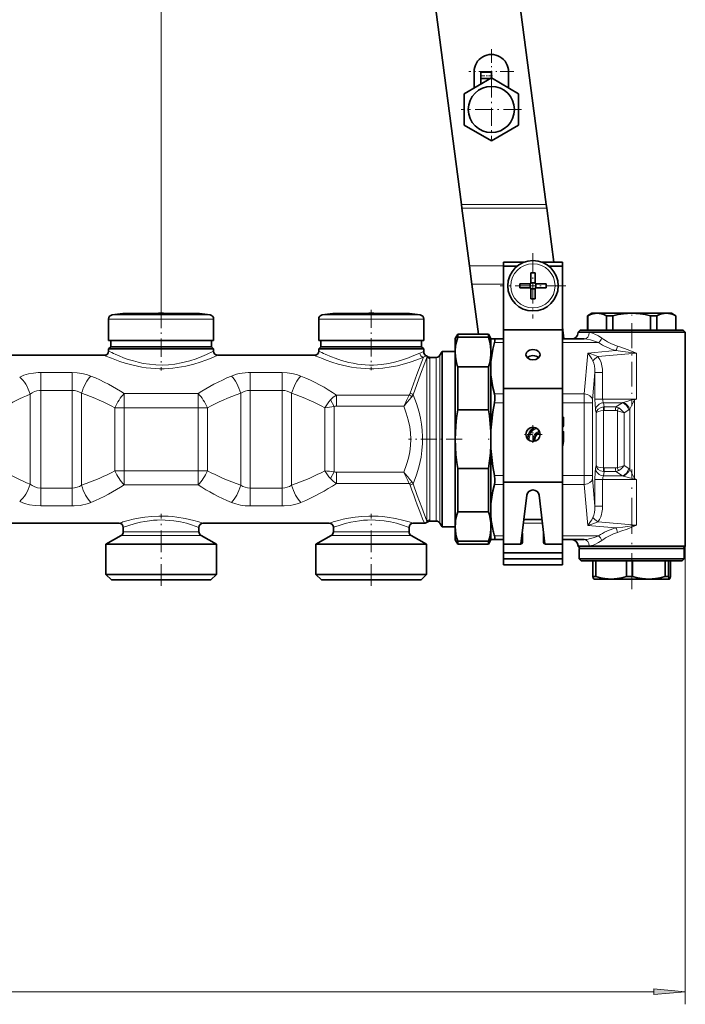
# Model space of a CAD drawing. Extents: x 0 to 420, y 0 to 297.
# Drawn here: x 220 to 273, y 66 to 144 of the extents above; entities that cross this region are included whole.
import ezdxf

# ---------------------------------------------------------------- set-up
doc = ezdxf.new("R2010")
doc.units = 0
doc.linetypes.add('DASHDOT', pattern=[18.5, 12, -3, 0.5, -3])

msp = doc.modelspace()

# ---------------------------------------------------------------- linework, layer by layer
at = {"color": 7, "lineweight": 35}
for p, q in [((255.046, 129.817), (250.257, 166.198)), ((256.94, 166.51), (261.77, 129.817)), ((256.048, 140.362), (256.048, 139.075)), ((256.582, 139.809), (256.582, 140.311)), ((257.415, 140.311), (256.582, 140.311)), ((257.415, 139.864), (257.415, 140.311)), ((258.782, 140.362), (258.782, 139.075)), ((257.415, 139.864), (255.248, 138.613)), ((257.32, 139.809), (256.582, 139.809)), ((256.582, 139.383), (256.582, 139.809)), ((259.582, 138.613), (257.415, 139.864)), ((255.248, 138.613), (255.248, 136.111)), ((259.582, 136.111), (259.582, 138.613)), ((255.248, 136.111), (257.415, 134.86)), ((257.415, 134.86), (259.582, 136.111)), ((255.084, 129.527), (255.046, 129.817)), ((261.77, 129.817), (261.809, 129.527)), ((255.687, 124.948), (255.084, 129.527)), ((262.375, 125.227), (261.809, 129.527)), ((258.385, 124.927), (258.385, 125.227)), ((260, 125.227), (258.385, 125.227)), ((263.052, 125.227), (261.436, 125.227)), ((263.052, 120.308), (263.052, 125.227)), ((255.878, 123.502), (255.687, 124.948)), ((259.475, 124.927), (258.385, 124.927)), ((258.385, 119.869), (258.385, 124.927)), ((260.552, 124.397), (260.552, 123.665)), ((260.885, 124.397), (260.885, 123.527)), ((263.052, 124.927), (261.962, 124.927)), ((263.052, 119.869), (263.052, 124.927)), ((259.681, 123.527), (260.552, 123.527)), ((260.482, 123.193), (260.482, 123.527)), ((260.552, 123.527), (260.552, 123.665)), ((260.552, 123.597), (260.885, 123.597)), ((261.756, 123.527), (260.885, 123.527)), ((260.955, 123.193), (260.955, 123.527)), ((255.878, 123.502), (256.403, 119.51)), ((259.681, 123.193), (260.552, 123.193)), ((260.552, 122.323), (260.552, 123.193)), ((260.552, 123.123), (260.885, 123.123)), ((260.885, 123.193), (260.885, 123.055)), ((261.756, 123.193), (260.885, 123.193)), ((260.885, 122.323), (260.885, 123.055)), ((265.385, 121.177), (265.052, 120.984)), ((265.385, 121.177), (265.809, 121.177)), ((265.809, 121.177), (267.034, 121.177)), ((267.034, 121.177), (268.552, 121.177)), ((268.552, 121.177), (271.294, 121.177)), ((271.294, 121.177), (271.718, 121.177)), ((271.718, 121.177), (272.052, 120.984)), ((227.052, 120.722), (227.052, 119.01)), ((229.759, 121.165), (228.175, 121.165)), ((228.547, 121.165), (230.428, 121.165)), ((233.889, 121.165), (229.759, 121.165)), ((232.009, 121.165), (232.678, 121.165)), ((234.262, 121.165), (232.678, 121.165)), ((235.385, 120.722), (235.385, 119.01)), ((243.718, 120.722), (243.718, 119.01)), ((246.426, 121.165), (244.842, 121.165)), ((245.214, 121.165), (247.095, 121.165)), ((250.556, 121.165), (246.426, 121.165)), ((248.675, 121.165), (249.344, 121.165)), ((250.929, 121.165), (249.344, 121.165)), ((252.052, 120.722), (252.052, 119.01)), ((265.052, 120.984), (265.064, 120.984)), ((265.052, 120.984), (265.052, 119.843)), ((265.064, 120.984), (265.064, 119.843)), ((266.555, 120.984), (266.555, 119.843)), ((266.555, 120.984), (266.874, 120.984)), ((266.874, 120.984), (267.061, 120.984)), ((267.061, 120.984), (267.061, 119.843)), ((270.043, 120.984), (270.043, 119.843)), ((270.043, 120.984), (270.549, 120.984)), ((270.549, 120.984), (270.549, 119.843)), ((272.04, 120.984), (272.04, 119.843)), ((272.04, 120.984), (272.052, 120.984)), ((272.052, 120.984), (272.052, 119.843)), ((258.385, 115.203), (258.385, 119.869)), ((263.052, 119.869), (258.385, 119.869)), ((263.052, 120.308), (263.052, 119.6)), ((263.176, 119.143), (263.052, 120.084)), ((263.052, 115.203), (263.052, 119.869)), ((264.468, 119.843), (264.302, 119.677)), ((264.302, 119.677), (264.822, 119.677)), ((264.302, 119.643), (264.302, 119.677)), ((264.968, 119.843), (264.468, 119.843)), ((264.822, 119.677), (272.802, 119.677)), ((272.635, 119.843), (264.968, 119.843)), ((272.635, 119.843), (272.802, 119.677)), ((272.802, 114.369), (272.802, 119.677)), ((227.052, 119.01), (234.875, 119.01)), ((227.218, 119.01), (227.218, 118.51)), ((234.875, 119.01), (235.385, 119.01)), ((235.218, 119.01), (235.218, 118.51)), ((243.718, 119.01), (251.542, 119.01)), ((243.885, 119.01), (243.885, 118.51)), ((251.542, 119.01), (252.052, 119.01)), ((251.885, 119.01), (251.885, 118.51)), ((254.552, 119.177), (254.744, 119.51)), ((254.552, 118.197), (254.552, 119.177)), ((254.744, 119.272), (254.744, 119.51)), ((257.193, 119.51), (254.744, 119.51)), ((254.744, 119.272), (257.193, 119.272)), ((257.193, 119.272), (257.193, 119.51)), ((257.385, 119.177), (257.193, 119.51)), ((257.385, 119.143), (257.385, 119.177)), ((257.385, 118.197), (257.385, 119.143)), ((257.385, 119.143), (257.658, 119.143)), ((258.385, 119.143), (257.658, 119.143)), ((263.052, 119.143), (263.052, 119.6)), ((264.779, 119.143), (263.052, 119.143)), ((227.218, 118.51), (227.052, 118.343)), ((227.562, 118.343), (227.052, 118.343)), ((227.052, 118.177), (227.052, 118.343)), ((227.218, 118.51), (227.708, 118.51)), ((235.385, 118.343), (227.562, 118.343)), ((227.708, 118.51), (234.729, 118.51)), ((234.729, 118.51), (235.218, 118.51)), ((235.218, 118.51), (235.385, 118.343)), ((235.385, 118.177), (235.385, 118.343)), ((243.885, 118.51), (243.718, 118.343)), ((244.229, 118.343), (243.718, 118.343)), ((243.718, 118.177), (243.718, 118.343)), ((243.885, 118.51), (244.375, 118.51)), ((252.052, 118.343), (244.229, 118.343)), ((244.375, 118.51), (251.395, 118.51)), ((251.395, 118.51), (251.885, 118.51)), ((251.885, 118.51), (252.052, 118.343)), ((252.052, 118.112), (252.052, 118.343)), ((253.334, 117.843), (253.507, 118.143)), ((253.507, 118.143), (253.507, 105.063)), ((254.552, 118.143), (253.507, 118.143)), ((254.553, 118.199), (254.552, 118.105)), ((254.552, 118.105), (254.552, 118.197)), ((254.552, 111.177), (254.552, 118.105)), ((257.385, 118.105), (257.384, 118.199)), ((257.385, 118.105), (257.385, 118.197)), ((257.385, 117.326), (257.385, 118.105)), ((219.052, 117.843), (226.718, 117.843)), ((235.718, 117.843), (243.385, 117.843)), ((252.54, 117.677), (253.045, 117.677)), ((257.385, 116.294), (257.385, 117.326)), ((254.744, 116.938), (257.193, 116.938)), ((254.744, 113.51), (254.744, 116.938)), ((257.193, 113.51), (257.193, 116.938)), ((257.385, 111.906), (257.385, 116.294)), ((258.385, 107.776), (258.385, 115.203)), ((263.052, 115.203), (258.385, 115.203)), ((263.052, 107.776), (263.052, 115.203)), ((272.802, 114.369), (272.802, 107.984)), ((254.744, 113.51), (257.193, 113.51)), ((257.385, 111.177), (257.385, 111.906)), ((254.552, 104.248), (254.552, 111.177)), ((257.385, 110.447), (257.385, 111.177)), ((257.385, 106.059), (257.385, 110.447)), ((254.744, 108.843), (257.193, 108.843)), ((254.744, 105.415), (254.744, 108.843)), ((257.193, 105.415), (257.193, 108.843)), ((272.802, 102.677), (272.802, 107.984)), ((258.385, 102.856), (258.385, 107.776)), ((263.052, 107.776), (258.385, 107.776)), ((263.052, 101.198), (263.052, 107.776)), ((259.767, 102.861), (260.221, 106.731)), ((261.215, 106.731), (261.67, 102.861)), ((257.385, 105.027), (257.385, 106.059)), ((253.507, 105.063), (253.507, 104.21)), ((254.744, 105.415), (257.193, 105.415)), ((257.385, 104.248), (257.385, 105.027)), ((261.442, 104.799), (259.994, 104.799)), ((263.052, 104.799), (263.052, 104.506)), ((217.885, 104.51), (227.885, 104.51)), ((228.218, 103.834), (228.218, 104.177)), ((234.218, 103.834), (234.218, 104.177)), ((234.552, 104.51), (244.552, 104.51)), ((244.885, 103.834), (244.885, 104.177)), ((250.885, 103.834), (250.885, 104.177)), ((251.218, 104.51), (252.099, 104.51)), ((252.54, 104.677), (253.045, 104.677)), ((253.334, 104.51), (253.507, 104.21)), ((254.552, 104.21), (253.507, 104.21)), ((254.552, 103.177), (254.552, 104.248)), ((257.385, 104.156), (257.385, 104.248)), ((257.385, 103.21), (257.385, 104.156)), ((263.052, 103.799), (263.052, 104.506)), ((228.052, 103.546), (226.835, 102.843)), ((234.385, 103.546), (235.602, 102.843)), ((244.718, 103.546), (243.502, 102.843)), ((251.052, 103.546), (252.268, 102.843)), ((257.385, 103.177), (257.385, 103.21)), ((257.385, 103.21), (257.658, 103.21)), ((258.385, 103.21), (257.658, 103.21)), ((259.885, 102.974), (259.885, 103.681)), ((261.552, 102.974), (261.552, 103.681)), ((263.052, 103.799), (263.052, 103.328)), ((263.052, 102.856), (263.052, 103.328)), ((264.779, 103.21), (263.052, 103.21)), ((226.835, 102.843), (227.372, 102.843)), ((226.835, 100.443), (226.835, 102.843)), ((227.372, 102.843), (235.602, 102.843)), ((235.602, 100.443), (235.602, 102.843)), ((244.038, 102.843), (243.502, 102.843)), ((243.502, 100.443), (243.502, 102.843)), ((252.268, 102.843), (244.038, 102.843)), ((252.268, 100.443), (252.268, 102.843)), ((254.552, 103.177), (254.744, 102.843)), ((254.744, 103.082), (257.193, 103.082)), ((254.744, 102.843), (254.744, 103.082)), ((257.193, 102.843), (254.744, 102.843)), ((257.385, 103.177), (257.193, 102.843)), ((257.193, 102.843), (257.193, 103.082)), ((259.718, 102.856), (258.385, 102.856)), ((258.385, 102.149), (258.385, 102.856)), ((261.718, 102.856), (263.052, 102.856)), ((263.052, 102.149), (263.052, 102.856)), ((264.302, 102.677), (264.302, 102.71)), ((264.822, 102.677), (264.302, 102.677)), ((264.468, 102.51), (264.302, 102.677)), ((264.795, 102.51), (264.385, 102.51)), ((264.385, 101.677), (264.385, 102.51)), ((272.718, 102.51), (264.795, 102.51)), ((272.802, 102.677), (264.822, 102.677)), ((272.635, 102.51), (272.802, 102.677)), ((272.718, 101.677), (272.718, 102.51)), ((263.052, 102.149), (258.385, 102.149)), ((258.385, 101.678), (258.385, 102.149)), ((263.052, 101.678), (258.385, 101.678)), ((258.385, 101.198), (258.385, 101.678)), ((263.052, 101.678), (263.052, 102.149)), ((264.795, 101.677), (264.385, 101.677)), ((264.552, 101.51), (264.385, 101.677)), ((270.353, 101.677), (264.795, 101.677)), ((272.718, 101.677), (270.353, 101.677)), ((272.552, 101.51), (272.718, 101.677)), ((263.052, 101.198), (258.385, 101.198)), ((270.281, 101.51), (264.552, 101.51)), ((265.479, 100.269), (265.479, 101.51)), ((265.698, 100.269), (265.698, 101.51)), ((268.135, 100.269), (268.135, 101.51)), ((268.617, 100.269), (268.617, 101.51)), ((272.552, 101.51), (270.281, 101.51)), ((271.207, 100.269), (271.207, 101.51)), ((271.471, 100.269), (271.471, 101.51)), ((271.624, 100.269), (271.624, 101.51)), ((227.372, 100.443), (226.835, 100.443)), ((227.268, 100.01), (226.835, 100.443)), ((235.602, 100.443), (227.372, 100.443)), ((235.168, 100.01), (235.602, 100.443)), ((244.038, 100.443), (243.502, 100.443)), ((243.935, 100.01), (243.502, 100.443)), ((252.268, 100.443), (244.038, 100.443)), ((251.835, 100.01), (252.268, 100.443)), ((265.698, 100.269), (265.479, 100.269)), ((265.552, 100.077), (265.548, 100.079)), ((265.552, 100.077), (266.917, 100.077)), ((266.917, 100.077), (269.912, 100.077)), ((268.376, 100.269), (268.135, 100.269)), ((268.617, 100.269), (268.376, 100.269)), ((269.912, 100.077), (271.105, 100.077)), ((271.105, 100.077), (271.548, 100.077)), ((271.389, 100.269), (271.207, 100.269)), ((271.389, 100.269), (271.471, 100.269)), ((271.548, 100.077), (271.552, 100.077)), ((271.552, 100.077), (271.556, 100.079)), ((227.752, 100.01), (227.268, 100.01)), ((235.168, 100.01), (227.752, 100.01)), ((244.419, 100.01), (243.935, 100.01)), ((251.835, 100.01), (244.419, 100.01))]:
    msp.add_line(p, q, dxfattribs=at)
at = {"color": 7, "lineweight": 13}
for p, q in [((231.218, 121.454), (231.218, 148.836)), ((255.046, 129.817), (261.77, 129.817)), ((255.084, 129.527), (261.809, 129.527)), ((255.687, 124.948), (258.385, 124.948)), ((255.878, 123.502), (258.385, 123.502)), ((227.052, 120.722), (234.875, 120.722)), ((227.335, 121.052), (234.626, 121.052)), ((234.626, 121.052), (235.102, 121.052)), ((234.875, 120.722), (235.385, 120.722)), ((243.718, 120.722), (251.542, 120.722)), ((244.002, 121.052), (251.293, 121.052)), ((251.293, 121.052), (251.768, 121.052)), ((251.542, 120.722), (252.052, 120.722)), ((264.302, 119.643), (264.822, 119.643)), ((264.822, 119.643), (265.176, 119.643)), ((258.385, 118.85), (257.658, 118.85)), ((265.14, 118.85), (263.052, 118.85)), ((265.908, 118.85), (265.14, 118.85)), ((265.067, 118.02), (267.297, 118.216)), ((252.32, 117.76), (252.306, 117.674)), ((252.306, 117.674), (252.306, 104.679)), ((252.542, 117.578), (252.542, 104.775)), ((253.045, 105.472), (253.045, 117.677)), ((253.334, 105.326), (253.334, 117.843)), ((264.783, 114.769), (265.067, 118.02)), ((265.861, 117.733), (268.922, 118)), ((268.922, 114.369), (268.922, 118)), ((265.447, 114.298), (265.638, 116.484)), ((265.638, 116.484), (265.638, 114.369)), ((266.244, 116.484), (265.638, 116.484)), ((266.244, 116.484), (266.244, 114.369)), ((224.159, 116.472), (221.665, 116.472)), ((221.665, 116.472), (221.665, 115.05)), ((224.159, 116.472), (224.159, 115.05)), ((240.826, 116.472), (238.278, 116.472)), ((238.278, 116.472), (238.278, 115.05)), ((240.826, 116.472), (240.826, 115.05)), ((224.159, 115.05), (221.665, 115.05)), ((221.665, 115.05), (221.665, 107.303)), ((224.159, 115.05), (224.159, 107.303)), ((240.826, 115.05), (238.278, 115.05)), ((238.278, 115.05), (238.278, 107.303)), ((240.826, 115.05), (240.826, 107.303)), ((220.832, 114.755), (220.832, 107.598)), ((224.903, 114.823), (224.903, 107.53)), ((234.15, 114.797), (228.287, 114.797)), ((228.287, 114.797), (228.287, 113.674)), ((234.15, 114.797), (234.15, 113.674)), ((237.534, 114.823), (237.534, 107.53)), ((241.57, 114.823), (241.57, 107.53)), ((244.658, 114.299), (244.954, 113.766)), ((250.907, 114.683), (245.121, 114.683)), ((245.121, 113.801), (245.121, 114.683)), ((258.385, 114.769), (257.658, 114.769)), ((264.783, 114.769), (263.052, 114.769)), ((266.244, 114.369), (265.638, 114.369)), ((268.922, 114.369), (266.244, 114.369)), ((268.758, 114.344), (268.922, 114.369)), ((268.78, 114.295), (268.758, 114.344)), ((268.78, 114.295), (268.922, 114.369)), ((268.78, 114.295), (268.78, 108.058)), ((228.287, 113.674), (227.543, 113.674)), ((227.543, 108.679), (227.543, 113.674)), ((234.15, 113.674), (228.287, 113.674)), ((228.287, 108.679), (228.287, 113.674)), ((234.894, 113.674), (234.15, 113.674)), ((234.15, 108.679), (234.15, 113.674)), ((234.894, 108.679), (234.894, 113.674)), ((244.21, 108.679), (244.21, 113.674)), ((244.954, 108.587), (244.954, 113.766)), ((250.469, 113.801), (245.121, 113.801)), ((258.385, 114.062), (257.658, 114.062)), ((264.774, 114.062), (263.052, 114.062)), ((264.774, 114.062), (265.438, 114.062)), ((264.774, 108.291), (264.774, 114.062)), ((265.438, 108.291), (265.438, 114.062)), ((265.719, 113.263), (265.682, 113.503)), ((266.369, 113.744), (266.318, 114.08)), ((267.825, 114.08), (266.318, 114.08)), ((266.325, 113.453), (266.325, 108.9)), ((267.272, 113.455), (266.355, 113.455)), ((267.286, 113.744), (266.369, 113.744)), ((267.825, 114.08), (267.286, 113.744)), ((267.411, 113.429), (267.411, 108.925)), ((268.325, 113.503), (267.94, 113.263)), ((268.4, 113.555), (268.4, 108.798)), ((263.052, 112.965), (263.065, 112.965)), ((263.052, 112.871), (263.065, 112.883)), ((263.052, 112.883), (263.065, 112.883)), ((263.052, 112.826), (263.072, 112.836)), ((263.065, 112.883), (263.065, 112.965)), ((263.072, 112.836), (263.092, 112.856)), ((263.072, 112.267), (263.072, 112.836)), ((263.092, 112.247), (263.092, 112.856)), ((263.092, 112.856), (263.174, 112.856)), ((263.174, 112.247), (263.174, 112.856)), ((265.719, 113.263), (265.719, 109.091)), ((267.94, 113.263), (267.94, 109.091)), ((261.163, 111.911), (261.163, 111.793)), ((261.235, 111.793), (261.163, 111.793)), ((261.191, 111.716), (261.163, 111.793)), ((263.052, 112.277), (263.072, 112.267)), ((263.052, 112.233), (263.065, 112.22)), ((263.065, 112.22), (263.052, 112.22)), ((263.065, 112.138), (263.052, 112.138)), ((263.052, 111.832), (263.065, 111.832)), ((263.065, 112.22), (263.065, 112.138)), ((263.065, 111.75), (263.065, 111.832)), ((263.072, 112.267), (263.092, 112.247)), ((263.092, 112.247), (263.174, 112.247)), ((261.209, 111.701), (261.191, 111.716)), ((261.209, 111.701), (261.227, 111.649)), ((263.052, 111.737), (263.065, 111.75)), ((263.052, 111.75), (263.065, 111.75)), ((263.052, 111.693), (263.072, 111.703)), ((263.072, 111.177), (263.052, 111.177)), ((263.072, 111.703), (263.092, 111.723)), ((263.072, 111.703), (263.072, 111.177)), ((263.072, 111.177), (263.092, 111.177)), ((263.092, 111.723), (263.092, 111.177)), ((263.092, 111.723), (263.174, 111.723)), ((263.092, 111.177), (263.174, 111.177)), ((263.174, 111.723), (263.174, 111.177)), ((228.287, 108.679), (227.543, 108.679)), ((228.287, 107.557), (228.287, 108.679)), ((228.287, 108.679), (234.15, 108.679)), ((234.894, 108.679), (234.15, 108.679)), ((234.15, 107.557), (234.15, 108.679)), ((265.682, 108.85), (265.719, 109.091)), ((267.272, 108.898), (266.355, 108.898)), ((268.325, 108.85), (267.94, 109.091)), ((244.954, 108.587), (244.658, 108.054)), ((245.121, 108.552), (245.121, 107.67)), ((245.121, 108.552), (250.469, 108.552)), ((258.385, 108.291), (257.658, 108.291)), ((264.774, 108.291), (263.052, 108.291)), ((264.774, 108.291), (265.438, 108.291)), ((265.638, 105.869), (265.447, 108.055)), ((266.244, 107.984), (265.638, 107.984)), ((265.638, 107.984), (265.638, 105.869)), ((266.244, 107.984), (266.244, 105.869)), ((268.922, 107.984), (266.244, 107.984)), ((266.318, 108.273), (266.369, 108.61)), ((267.825, 108.273), (266.318, 108.273)), ((267.286, 108.61), (266.369, 108.61)), ((267.825, 108.273), (267.286, 108.61)), ((268.78, 108.058), (268.758, 108.009)), ((268.922, 107.984), (268.758, 108.009)), ((268.922, 107.984), (268.78, 108.058)), ((268.922, 107.984), (268.922, 104.353)), ((272.802, 107.984), (272.802, 66.312)), ((221.665, 107.303), (224.159, 107.303)), ((221.665, 105.881), (221.665, 107.303)), ((224.159, 105.881), (224.159, 107.303)), ((228.287, 107.557), (234.15, 107.557)), ((238.278, 107.303), (240.826, 107.303)), ((238.278, 105.881), (238.278, 107.303)), ((240.826, 105.881), (240.826, 107.303)), ((245.121, 107.67), (250.907, 107.67)), ((258.385, 107.584), (257.658, 107.584)), ((264.783, 107.584), (263.052, 107.584)), ((265.067, 104.333), (264.783, 107.584)), ((221.665, 105.881), (224.159, 105.881)), ((238.278, 105.881), (240.826, 105.881)), ((266.244, 105.869), (265.638, 105.869)), ((253.045, 105.472), (253.045, 104.677)), ((253.334, 105.326), (253.334, 104.51)), ((252.306, 104.679), (252.32, 104.593)), ((261.477, 104.506), (259.96, 104.506)), ((265.067, 104.333), (267.297, 104.138)), ((265.861, 104.621), (268.922, 104.353)), ((228.439, 103.546), (228.052, 103.546)), ((228.586, 103.834), (228.218, 103.834)), ((234.385, 103.546), (228.439, 103.546)), ((234.218, 103.834), (228.586, 103.834)), ((245.106, 103.546), (244.718, 103.546)), ((245.252, 103.834), (244.885, 103.834)), ((251.052, 103.546), (245.106, 103.546)), ((250.885, 103.834), (245.252, 103.834)), ((258.385, 103.503), (257.658, 103.503)), ((265.14, 103.503), (263.052, 103.503)), ((265.908, 103.503), (265.14, 103.503)), ((264.302, 102.71), (264.822, 102.71)), ((264.822, 102.71), (265.176, 102.71)), ((90.876, 67.312), (270.311, 67.312))]:
    msp.add_line(p, q, dxfattribs=at)
at = {"color": 7, "linetype": 'DASHDOT', "lineweight": 13, "ltscale": 0.088833}
msp.add_line((257.415, 142.139), (257.415, 138.585), dxfattribs=at)
at = {"color": 7, "linetype": 'DASHDOT', "lineweight": 13, "ltscale": 0.088834}
msp.add_line((259.192, 140.362), (255.638, 140.362), dxfattribs=at)
at = {"color": 7, "linetype": 'DASHDOT', "lineweight": 13, "ltscale": 0.025005}
msp.add_line((257.498, 140.027), (256.498, 140.027), dxfattribs=at)
at = {"color": 7, "linetype": 'DASHDOT', "lineweight": 13, "ltscale": 0.119167}
for p, q in [((257.415, 139.745), (257.415, 134.979)), ((259.798, 137.362), (255.032, 137.362))]:
    msp.add_line(p, q, dxfattribs=at)
at = {"color": 7, "linetype": 'DASHDOT', "lineweight": 13, "ltscale": 0.13}
for p, q in [((260.718, 125.96), (260.718, 120.76)), ((263.318, 123.36), (258.118, 123.36))]:
    msp.add_line(p, q, dxfattribs=at)
at = {"color": 7, "linetype": 'DASHDOT', "lineweight": 13, "ltscale": 0.120728}
msp.add_line((231.218, 121.454), (231.218, 116.625), dxfattribs=at)
at = {"color": 7, "linetype": 'DASHDOT', "lineweight": 13, "ltscale": 0.119983}
msp.add_line((247.885, 121.452), (247.885, 116.652), dxfattribs=at)
at = {"color": 7, "linetype": 'DASHDOT', "lineweight": 13, "ltscale": 0.006071}
msp.add_line((268.552, 121.207), (268.552, 120.964), dxfattribs=at)
at = {"color": 7, "linetype": 'DASHDOT', "lineweight": 13, "ltscale": 0.164227}
msp.add_line((268.552, 120.391), (268.552, 113.822), dxfattribs=at)
at = {"color": 7, "linetype": 'DASHDOT', "lineweight": 13, "ltscale": 0.036833}
for p, q in [((260.718, 112.297), (260.718, 110.823)), ((261.455, 111.56), (259.982, 111.56))]:
    msp.add_line(p, q, dxfattribs=at)
at = {"color": 7, "linetype": 'DASHDOT', "lineweight": 13, "ltscale": 0.106062}
msp.add_line((255.098, 111.177), (250.855, 111.177), dxfattribs=at)
at = {"color": 7, "linetype": 'DASHDOT', "lineweight": 13, "ltscale": 0.006689}
msp.add_line((257.438, 111.177), (257.17, 111.177), dxfattribs=at)
at = {"color": 7, "linetype": 'DASHDOT', "lineweight": 13, "ltscale": 0.237475}
msp.add_line((268.552, 99.277), (268.552, 108.776), dxfattribs=at)
at = {"color": 7, "linetype": 'DASHDOT', "lineweight": 13, "ltscale": 0.143372}
for p, q in [((231.218, 99.532), (231.218, 105.267)), ((247.885, 99.532), (247.885, 105.267))]:
    msp.add_line(p, q, dxfattribs=at)
at = {"color": 7, "lineweight": 35}
for points in [[(265.064, 120.984), (265.273, 121.074), (265.48, 121.138), (265.645, 121.167), (265.809, 121.177)], [(265.809, 121.177), (265.974, 121.167), (266.138, 121.138), (266.346, 121.074), (266.555, 120.984)], [(267.061, 120.984), (267.479, 121.074), (267.894, 121.138), (268.223, 121.167), (268.552, 121.177)], [(268.552, 121.177), (268.88, 121.167), (269.21, 121.138), (269.625, 121.074), (270.043, 120.984)], [(270.549, 120.984), (270.758, 121.074), (270.965, 121.138), (271.13, 121.167), (271.294, 121.177)], [(271.294, 121.177), (271.458, 121.167), (271.623, 121.138), (271.831, 121.074), (272.04, 120.984)], [(254.553, 118.199), (254.581, 118.556), (254.645, 118.913), (254.744, 119.272)], [(257.384, 118.199), (257.356, 118.556), (257.292, 118.913), (257.193, 119.272)], [(257.385, 117.326), (257.441, 117.832), (257.533, 118.34), (257.658, 118.85)], [(257.658, 118.85), (257.685, 118.964), (257.697, 119.055), (257.691, 119.117), (257.679, 119.135), (257.658, 119.143)], [(254.552, 118.105), (254.57, 117.75), (254.624, 117.394), (254.713, 117.038), (254.744, 116.938)], [(257.193, 116.938), (257.261, 117.172), (257.315, 117.406), (257.354, 117.638), (257.377, 117.87), (257.385, 118.105)], [(257.385, 116.294), (257.441, 115.787), (257.533, 115.279), (257.658, 114.769)], [(257.658, 114.062), (257.694, 114.331), (257.691, 114.587), (257.658, 114.769)], [(254.744, 113.51), (254.656, 112.887), (254.594, 112.266), (254.56, 111.646), (254.552, 111.177)], [(257.385, 111.177), (257.371, 111.792), (257.331, 112.408), (257.263, 113.025), (257.193, 113.51)], [(257.385, 111.906), (257.441, 112.623), (257.533, 113.341), (257.658, 114.062)], [(254.552, 111.177), (254.565, 110.561), (254.606, 109.945), (254.673, 109.328), (254.744, 108.843)], [(257.193, 108.843), (257.281, 109.466), (257.342, 110.087), (257.377, 110.707), (257.385, 111.177)], [(257.385, 110.447), (257.441, 109.731), (257.533, 109.012), (257.658, 108.291)], [(257.658, 107.584), (257.691, 107.773), (257.695, 107.987), (257.658, 108.291)], [(257.385, 106.059), (257.441, 106.566), (257.533, 107.074), (257.658, 107.584)], [(254.744, 105.415), (254.676, 105.181), (254.622, 104.948), (254.583, 104.715), (254.56, 104.483), (254.552, 104.248)], [(257.385, 104.248), (257.371, 104.556), (257.331, 104.864), (257.263, 105.173), (257.193, 105.415)], [(254.552, 104.248), (254.565, 103.941), (254.606, 103.633), (254.673, 103.324), (254.744, 103.082)], [(257.193, 103.082), (257.261, 103.316), (257.315, 103.549), (257.354, 103.782), (257.377, 104.014), (257.385, 104.248)], [(257.658, 103.503), (257.685, 103.39), (257.697, 103.298), (257.691, 103.236), (257.679, 103.218), (257.658, 103.21)], [(265.548, 100.079), (265.54, 100.085), (265.525, 100.109), (265.479, 100.269)], [(265.698, 100.269), (266.077, 100.171), (266.426, 100.109), (266.673, 100.085), (266.917, 100.077)], [(266.917, 100.077), (267.16, 100.085), (267.408, 100.109), (267.756, 100.171), (268.135, 100.269)], [(268.617, 100.269), (269.02, 100.171), (269.39, 100.109), (269.654, 100.085), (269.912, 100.077)], [(269.912, 100.077), (270.171, 100.085), (270.434, 100.109), (270.804, 100.171), (271.207, 100.269)], [(271.471, 100.269), (271.517, 100.109), (271.531, 100.087), (271.537, 100.08), (271.548, 100.077)], [(271.556, 100.079), (271.563, 100.085), (271.579, 100.109), (271.624, 100.269)]]:
    msp.add_lwpolyline(points, dxfattribs=at)
at = {"color": 7, "lineweight": 13}
for points in [[(266.186, 119.204), (265.912, 119.388), (265.635, 119.531), (265.498, 119.584), (265.361, 119.622), (265.176, 119.643)], [(265.908, 118.85), (265.599, 118.974), (265.291, 119.069), (264.988, 119.129), (264.779, 119.143)], [(235.385, 118.177), (234.816, 117.906), (234.435, 117.744), (233.989, 117.573), (233.491, 117.411), (233.154, 117.317), (232.802, 117.235), (232.315, 117.147), (231.813, 117.089), (231.303, 117.066), (230.79, 117.078), (230.283, 117.125), (229.79, 117.203), (229.396, 117.289), (229.02, 117.389), (228.615, 117.515), (228.241, 117.65), (227.876, 117.796), (227.562, 117.933)], [(252.052, 118.112), (251.986, 118.104), (251.871, 118.075), (251.731, 118.02)], [(268.922, 118), (267.839, 118.153), (267.297, 118.216)], [(268.922, 118), (268.178, 118.304), (267.679, 118.488), (267.429, 118.569)], [(235.718, 117.843), (235.139, 117.596), (234.754, 117.448), (234.305, 117.291), (233.804, 117.139), (233.174, 116.983), (232.502, 116.863), (232.155, 116.82), (231.803, 116.79), (231.452, 116.773), (231.1, 116.771), (230.749, 116.783), (230.4, 116.808), (230.035, 116.849), (229.677, 116.903), (228.991, 117.046), (228.356, 117.22), (227.951, 117.352), (227.269, 117.608)], [(243.936, 117.608), (244.318, 117.46), (244.767, 117.302), (245.268, 117.148), (245.608, 117.058), (245.962, 116.976), (246.328, 116.906), (246.705, 116.849), (247.05, 116.81), (247.399, 116.784), (247.75, 116.771), (248.102, 116.773), (248.452, 116.788), (248.8, 116.817), (249.48, 116.913), (249.966, 117.011), (250.428, 117.128), (250.888, 117.264), (251.584, 117.509), (252.038, 117.692)], [(244.229, 117.933), (244.733, 117.718), (245.029, 117.605), (245.516, 117.44), (246.113, 117.277), (246.448, 117.205), (246.791, 117.147), (247.103, 117.107), (247.418, 117.08), (247.738, 117.067), (248.058, 117.067), (248.379, 117.082), (248.697, 117.11), (249.283, 117.197), (249.841, 117.322), (250.364, 117.475), (250.851, 117.645), (251.144, 117.761), (251.731, 118.02)], [(251.209, 114.706), (251.794, 116.342), (252.138, 117.246), (252.306, 117.674)], [(265.861, 117.733), (265.59, 117.857), (265.31, 117.955), (265.067, 118.02)], [(266.244, 116.484), (266.231, 116.745), (266.19, 117.004), (266.117, 117.259), (266.01, 117.504), (265.941, 117.621), (265.861, 117.733)], [(219.998, 116.113), (220.334, 116.256), (220.697, 116.363), (221.081, 116.433), (221.476, 116.468), (221.665, 116.472)], [(224.159, 116.472), (224.55, 116.455), (224.934, 116.403), (225.301, 116.317), (225.647, 116.195)], [(236.79, 116.195), (236.989, 116.271), (237.197, 116.334), (237.421, 116.387), (237.65, 116.427), (238.113, 116.469), (238.278, 116.472)], [(240.826, 116.472), (241.217, 116.455), (241.6, 116.403), (241.968, 116.317), (242.313, 116.195)], [(220.832, 114.755), (220.995, 114.87), (221.176, 114.958), (221.37, 115.018), (221.573, 115.047), (221.665, 115.05)], [(251.209, 107.647), (251.47, 108.34), (251.585, 108.699), (251.685, 109.061), (251.768, 109.407), (251.836, 109.756), (251.912, 110.29), (251.954, 110.826), (251.959, 111.363), (251.929, 111.899), (251.872, 112.375), (251.788, 112.849), (251.678, 113.32), (251.58, 113.67), (251.468, 114.019), (251.209, 114.706)], [(265.638, 114.369), (265.647, 113.941), (265.671, 113.595), (265.682, 113.503)], [(267.895, 114.098), (268.489, 114.272), (268.663, 114.322), (268.758, 114.344)], [(268.4, 113.555), (268.513, 113.771), (268.701, 114.153), (268.739, 114.229), (268.766, 114.276), (268.78, 114.295)], [(250.469, 108.552), (250.692, 109.171), (250.833, 109.674), (250.936, 110.177), (250.998, 110.679), (251.018, 111.177), (250.998, 111.675), (250.936, 112.173), (250.824, 112.715), (250.668, 113.258), (250.469, 113.801)], [(267.94, 113.263), (267.693, 113.355), (267.411, 113.429)], [(267.94, 113.263), (267.825, 113.413), (267.681, 113.549), (267.518, 113.662)], [(263.174, 112.856), (263.171, 112.883), (263.155, 112.922), (263.098, 112.961), (263.065, 112.965)], [(263.065, 112.138), (263.092, 112.141), (263.13, 112.157), (263.17, 112.213), (263.174, 112.247)], [(263.174, 111.723), (263.171, 111.75), (263.155, 111.789), (263.098, 111.828), (263.065, 111.832)], [(265.682, 108.85), (265.654, 108.552), (265.638, 107.984)], [(267.94, 109.091), (267.693, 108.998), (267.411, 108.925)], [(267.94, 109.091), (267.825, 108.94), (267.681, 108.804), (267.518, 108.691)], [(268.78, 108.058), (268.76, 108.088), (268.741, 108.122), (268.665, 108.273), (268.477, 108.654), (268.4, 108.798)], [(268.758, 108.009), (268.66, 108.032), (268.485, 108.083), (267.895, 108.255)], [(221.665, 107.303), (221.422, 107.325), (221.19, 107.39), (220.976, 107.495), (220.832, 107.598)], [(252.306, 104.679), (251.891, 105.752), (251.541, 106.704), (251.209, 107.647)], [(221.665, 105.881), (221.22, 105.903), (220.787, 105.97), (220.376, 106.083), (220.183, 106.156), (219.998, 106.24)], [(225.647, 106.158), (225.447, 106.083), (225.239, 106.019), (225.016, 105.966), (224.787, 105.926), (224.324, 105.884), (224.159, 105.881)], [(238.278, 105.881), (237.887, 105.898), (237.503, 105.95), (237.135, 106.037), (236.79, 106.158)], [(242.313, 106.158), (242.114, 106.083), (241.906, 106.019), (241.683, 105.966), (241.454, 105.926), (240.991, 105.884), (240.826, 105.881)], [(265.861, 104.621), (265.991, 104.815), (266.09, 105.022), (266.148, 105.189), (266.192, 105.359), (266.232, 105.613), (266.244, 105.869)], [(234.552, 104.51), (234.217, 104.617), (233.801, 104.735), (233.136, 104.889), (232.474, 104.999), (232.123, 105.039), (231.764, 105.067), (231.401, 105.081), (231.035, 105.081), (230.476, 105.053), (229.933, 104.995), (229.419, 104.912), (228.993, 104.823), (228.613, 104.728), (228.293, 104.638)], [(234.218, 104.177), (233.626, 104.383), (233.219, 104.501), (232.75, 104.611), (232.236, 104.699), (231.896, 104.738), (231.548, 104.762), (231.231, 104.77), (230.914, 104.763), (230.6, 104.744), (230.291, 104.711), (229.933, 104.658), (229.591, 104.591), (229.152, 104.484), (228.586, 104.31)], [(251.218, 104.51), (250.883, 104.617), (250.467, 104.735), (249.803, 104.889), (249.14, 104.999), (248.79, 105.039), (248.431, 105.067), (248.067, 105.081), (247.702, 105.081), (247.143, 105.053), (246.6, 104.995), (246.086, 104.912), (245.66, 104.823), (245.28, 104.728), (244.96, 104.638)], [(250.885, 104.177), (250.293, 104.383), (249.886, 104.501), (249.416, 104.611), (248.902, 104.699), (248.562, 104.738), (248.215, 104.762), (247.898, 104.77), (247.581, 104.763), (247.267, 104.744), (246.958, 104.711), (246.599, 104.658), (246.257, 104.591), (245.819, 104.484), (245.252, 104.31)], [(265.067, 104.333), (265.31, 104.398), (265.55, 104.481), (265.861, 104.621)], [(268.922, 104.353), (267.839, 104.2), (267.297, 104.138)], [(268.922, 104.353), (268.178, 104.049), (267.679, 103.866), (267.429, 103.784)], [(265.908, 103.503), (265.599, 103.379), (265.291, 103.284), (264.988, 103.224), (264.779, 103.21)], [(266.186, 103.149), (265.912, 102.965), (265.635, 102.822), (265.498, 102.769), (265.361, 102.731), (265.176, 102.71)]]:
    msp.add_lwpolyline(points, dxfattribs=at)
msp.add_lwpolyline([(270.311, 67.094), (272.802, 67.312), (270.311, 67.53)], close=True, dxfattribs=at)
at = {"color": 7, "lineweight": 35}
for centre, radius in [((257.415, 137.362), 1.833), ((260.718, 123.36), 2), ((260.718, 111.56), 0.567)]:
    msp.add_circle(centre, radius, dxfattribs=at)
at = {"color": 7, "lineweight": 13}
msp.add_circle((260.718, 123.36), 1.754, dxfattribs=at)
at = {"color": 7, "lineweight": 35}
for centre, radius, start, end in [((257.415, 140.362), 1.367, 0, 180.00001), ((260.718, 114.589), 9.81, 89.02654, 90.97346), ((269.49, 123.36), 9.81, 179.02654, 180.97346), ((251.947, 123.36), 9.81, 359.02654, 0.97346), ((260.718, 132.131), 9.81, 269.02654, 270.97346), ((231.218, 95.343), 25.833, 90.00001, 91.75307), ((231.218, 95.343), 25.833, 88.24693, 90), ((247.885, 95.343), 25.833, 90.00001, 91.75307), ((247.885, 95.343), 25.833, 88.24693, 90), ((227.385, 120.722), 0.333, 98.5893, 180.00001), ((231.218, 95.343), 26, 96.72253, 98.5893), ((231.218, 95.343), 26, 81.4107, 83.27747), ((235.052, 120.722), 0.333, 0, 81.4107), ((244.052, 120.722), 0.333, 98.5893, 180.00001), ((247.885, 95.343), 26, 96.72253, 98.5893), ((247.885, 95.343), 26, 81.4107, 83.27747), ((251.718, 120.722), 0.333, 0, 81.4107), ((263.802, 119.643), 0.5, 270, 360), ((226.718, 118.177), 0.333, 270.00002, 359.99997), ((235.718, 118.177), 0.333, 180.00001, 270), ((243.385, 118.177), 0.333, 270.00002, 359.99998), ((252.385, 118.112), 0.333, 179.99999, 244.60891), ((252.099, 117.51), 0.333, 48.59038, 64.60891), ((252.54, 118.01), 0.333, 228.59038, 270), ((253.045, 118.01), 0.333, 270, 330), ((264.934, 105.607), 7.572, 184.39249, 193.10546), ((227.885, 104.177), 0.333, 0.00001, 90), ((234.552, 104.177), 0.333, 90.00004, 179.99994), ((244.552, 104.177), 0.333, 0.00001, 90), ((251.218, 104.177), 0.333, 90.00004, 179.99994), ((252.099, 104.843), 0.333, 270, 311.40963), ((252.54, 104.343), 0.333, 89.99999, 131.40962), ((253.045, 104.343), 0.333, 30, 90), ((227.885, 103.834), 0.333, 300, 0), ((234.552, 103.834), 0.333, 180.00001, 240), ((244.552, 103.834), 0.333, 300, 0), ((251.218, 103.834), 0.333, 180.00001, 240), ((266.17, 105.873), 8.836, 192.96913, 195.56299), ((263.802, 102.71), 0.5, 360, 90), ((271.547, 100.093), 0.0167, 271.06439, 301.41084)]:
    msp.add_arc(centre, radius, start, end, dxfattribs=at)
at = {"color": 7, "lineweight": 13}
for centre, radius, start, end in [((268.552, 122.797), 4.75, 236.18224, 254.68074), ((268.627, 122.443), 4.055, 233.00673, 252.82077), ((233.292, 130.573), 13.879, 243.28178, 245.61593), ((249.958, 130.573), 13.879, 243.28178, 245.61593), ((233.215, 132.281), 15.832, 245.77453, 247.94267), ((249.882, 132.281), 15.832, 245.77453, 247.94267), ((252.68, 116.828), 1.076, 114.00797, 126.61045), ((249.991, 117.58), 2.551, 359.95572, 2.17508), ((261.897, 115.504), 4.048, 27.97329, 38.4446), ((224.167, 113.742), 1.308, 55.73952, 90.31633), ((238.27, 113.742), 1.308, 89.684, 124.26029), ((240.833, 113.742), 1.308, 55.73952, 90.31633), ((247.893, 111.507), 4.273, 139.20242, 149.53085), ((246.01, 113.144), 1.778, 119.99969, 139.47343), ((200.757, 139.001), 55.735, 333.11951, 334.1315), ((226.103, 135.139), 32.389, 318.79127, 320.53611), ((250.322, 115.047), 0.688, 328.12933, 341.07488), ((250.717, 114.169), 0.548, 44.46972, 69.71215), ((250.884, 114.347), 0.485, 47.87737, 79.39734), ((250.447, 115.101), 0.858, 320.38045, 332.64437), ((290.766, 114.111), 25.992, 178.54941, 180.10828), ((268.335, 114.079), 2.897, 175.65622, 180.32286), ((247.93, 86.77), 27.16, 96.29222, 97.87316), ((266.394, 113.084), 0.66, 92.15372, 97.2321), ((266.355, 113.165), 0.29, 89.98914, 95.78097), ((267.277, 113.095), 0.36, 68.0861, 90.81417), ((267.192, 113.103), 0.647, 59.74918, 81.67858), ((270.286, 112.251), 3.107, 152.97939, 157.72181), ((267.509, 115.505), 1.459, 282.50577, 285.34645), ((267.838, 114.281), 0.918, 302.0362, 307.74076), ((261.385, 111.177), 1.118, 122.24238, 177.95999), ((261.385, 111.177), 1.063, 119.04557, 181.1568), ((261.385, 111.177), 1.043, 117.95629, 182.24606), ((261.385, 111.177), 0.961, 113.98283, 186.21952), ((261.385, 111.177), 0.655, 109.80601, 196.13326), ((261.385, 111.177), 0.573, 109.80601, 197.31276), ((261.385, 111.177), 0.553, 108.52695, 197.4649), ((261.385, 111.177), 0.499, 108.52696, 197.52084), ((261.12, 111.824), 0.129, 303.45022, 339.98119), ((261.2, 111.769), 0.068, 278.05175, 328.91022), ((261.182, 111.786), 0.143, 288.10232, 309.45336), ((261.385, 111.177), 1.789, 338.70959, 360), ((261.385, 111.177), 1.707, 347.54594, 360), ((261.385, 111.177), 1.687, 351.18829, 360), ((247.93, 135.576), 27.153, 262.12665, 263.70801), ((247.893, 110.846), 4.273, 210.46915, 220.79771), ((266.355, 109.188), 0.29, 264.21897, 270.01075), ((267.277, 109.258), 0.36, 269.18578, 291.91396), ((267.192, 109.25), 0.647, 278.32141, 300.25084), ((270.286, 110.102), 3.107, 202.27819, 207.02061), ((267.838, 108.072), 0.918, 52.26082, 57.96239), ((246.01, 109.21), 1.778, 220.5283, 240.00128), ((226.101, 87.213), 32.391, 39.46398, 41.20872), ((200.753, 83.351), 55.739, 25.86856, 26.88048), ((290.786, 108.242), 26.012, 179.89135, 181.44903), ((268.335, 108.275), 2.897, 179.67706, 184.34385), ((266.394, 109.269), 0.66, 262.76794, 267.84632), ((267.509, 106.849), 1.459, 74.65348, 77.49437), ((224.167, 108.612), 1.308, 269.68399, 304.26029), ((238.27, 108.612), 1.308, 235.73953, 270.31633), ((240.833, 108.612), 1.308, 269.68399, 304.26029), ((250.717, 108.184), 0.548, 290.28788, 315.53035), ((250.322, 107.306), 0.688, 18.92561, 31.87255), ((250.884, 108.006), 0.485, 280.60273, 312.12263), ((250.447, 107.253), 0.858, 27.35698, 39.62159), ((249.995, 104.774), 2.547, 357.81878, 0.04055), ((261.897, 106.849), 4.047, 321.55497, 332.02736), ((231.938, 92.345), 12.823, 106.51543, 108.42699), ((231.966, 94.403), 10.467, 108.84183, 110.97997), ((248.605, 92.345), 12.823, 106.51543, 108.42699), ((248.633, 94.403), 10.467, 108.84183, 110.97997), ((268.552, 99.556), 4.75, 105.31922, 123.81778), ((268.626, 99.91), 4.055, 107.17855, 126.9926)]:
    msp.add_arc(centre, radius, start, end, dxfattribs=at)
for centre, major_axis, ratio, start_param, end_param in [((264.779, 119.643), (0, 0.5), 0.79431, 3.141593, 4.712389), ((265.908, 119.204), (-0.278, -0.415), 0.486315, 0.942863, 1.885734), ((267.297, 118.569), (-0.132, -0.482), 0.255433, 0.820327, 1.640654), ((251.557, -698.165), (-6.821, -823.757), 0.054942, 3.28065, 3.303917), ((252.038, 118.02), (0.133, -0.305), 0.910128, 4.334074, 5.835801), ((252.542, 117.906), (0.333, 0), 0.984806, 3.926991, 4.712389), ((265.919, 117.733), (0.521, 0.415), 0.054425, 1.639024, 2.554015), ((264.954, 116.25), (-0.194, -1.426), 0.461174, 1.798186, 2.571614), ((219.998, 114.755), (0.634, -1.542), 0.471044, 1.379538, 2.424095), ((225.647, 114.823), (-0.542, -1.576), 0.426493, 3.81972, 4.857884), ((216.788, 108.414), (15.523, 0.099), 0.607629, 0.732703, 0.959596), ((245.639, 108.414), (15.515, -0.095), 0.607875, 2.181486, 2.408426), ((236.79, 114.823), (0.542, -1.576), 0.426493, 1.425302, 2.463465), ((242.313, 114.823), (-0.542, -1.576), 0.426493, 3.81972, 4.857884), ((233.581, 108.498), (15.387, 0.009), 0.607346, 0.722461, 0.967001), ((228.454, 108.562), (13.193, 0.052), 0.577034, 2.184504, 2.398532), ((216.23, 108.541), (15.32, -0.027), 0.498348, 0.740839, 0.969854), ((228.287, 113.674), (-0.8, -1.462), 0.400741, 4.080207, 4.928225), ((234.15, 113.674), (-0.8, 1.462), 0.400739, 4.496553, 5.344568), ((246.201, 108.546), (15.312, 0.03), 0.498277, 2.171454, 2.400554), ((232.877, 108.529), (15.341, -0.016), 0.498431, 0.740135, 0.968921), ((264.783, 114.298), (-0.664, 0.058), 0.705758, 3.264928, 4.774056), ((266.391, 114.369), (0, -0.333), 0.439813, 4.712395, 5.759588), ((245.528, 113.362), (0.636, -0.344), 0.428015, 2.472705, 2.874917), ((266.347, 113.503), (0.659, 0.101), 0.866, 1.482539, 2.966402), ((266.383, 113.263), (0.664, 0.066), 0.721804, 1.608381, 3.004643), ((266.383, 113.263), (0.667, 0.018), 0.28957, 1.650044, 3.046313), ((266.354, 113.453), (0.034, -0.332), 0.086714, 3.667425, 4.703596), ((266.384, 113.455), (0, 0.333), 0.087156, 0.523599, 1.570795), ((267.301, 113.455), (0, 0.333), 0.087156, 0.523599, 1.570796), ((267.854, 113.503), (0.354, -0.565), 0.646682, 1.186426, 2.430026), ((267.928, 113.555), (0.408, -0.527), 0.620348, 1.123331, 2.311285), ((263.044, 112.836), (0.0236, -0.0236), 0.710565, 0.953015, 1.93122), ((263.011, 112.803), (-0.0824, -0.0824), 0.285903, 2.523821, 3.759364), ((263.044, 112.267), (-0.0236, -0.0236), 0.710565, 1.210373, 2.188578), ((263.011, 112.301), (0.0824, -0.0824), 0.285903, 5.665414, 6.900957), ((263.044, 111.703), (0.0236, -0.0236), 0.710565, 0.953015, 1.93122), ((263.011, 111.669), (-0.0824, -0.0824), 0.285903, 2.523821, 3.759364), ((228.613, 113.892), (13.364, 0.051), 0.577479, 3.876556, 4.088698), ((216.125, 113.873), (15.435, -0.027), 0.498741, 5.318232, 5.546047), ((228.287, 108.679), (0.8, -1.462), 0.400739, 4.496553, 5.344568), ((234.15, 108.679), (-0.8, -1.462), 0.400742, 0.938613, 1.786633), ((246.208, 113.812), (15.32, -0.026), 0.498297, 3.88236, 4.111375), ((232.829, 113.85), (15.393, -0.007), 0.498527, 5.316502, 5.544763), ((266.347, 108.85), (0.659, -0.101), 0.866, 3.316784, 4.800647), ((266.383, 109.091), (0.664, -0.066), 0.721804, 3.278543, 4.674805), ((266.383, 109.091), (0.667, -0.018), 0.28957, 3.236872, 4.633141), ((266.354, 108.9), (-0.034, -0.332), 0.086715, 4.721182, 5.757353), ((266.384, 108.898), (0, -0.333), 0.087156, 4.712391, 5.759587), ((267.301, 108.898), (0, -0.333), 0.087156, 4.712389, 5.759587), ((267.854, 108.85), (0.354, 0.565), 0.646682, 3.853158, 5.096753), ((267.928, 108.798), (-0.408, -0.527), 0.620348, 0.830308, 2.018262), ((245.528, 108.991), (0.636, 0.345), 0.428225, 3.408273, 3.810454), ((264.783, 108.055), (-0.664, -0.058), 0.705758, 1.509129, 3.018258), ((266.391, 107.984), (0, -0.333), 0.43981, 3.665192, 4.712398), ((219.998, 107.598), (-0.634, -1.542), 0.471044, 0.717497, 1.762055), ((225.647, 107.53), (0.542, -1.576), 0.426493, 4.566894, 5.605058), ((217.04, 113.767), (15.25, 0.084), 0.606737, 5.308704, 5.538409), ((245.654, 113.949), (15.53, 0.106), 0.607955, 3.874093, 4.100869), ((236.79, 107.53), (-0.542, -1.576), 0.426493, 0.678128, 1.716291), ((242.313, 107.53), (0.542, -1.576), 0.426493, 4.566894, 5.605058), ((233.589, 113.852), (15.379, -0.003), 0.607408, 5.315704, 5.560315), ((251.484, 217.48), (6.54, -120.404), 0.129666, 5.856302, 5.922834), ((264.954, 106.103), (0.194, -1.426), 0.46118, 0.56999, 1.343427), ((252.542, 104.447), (0.333, 0), 0.984807, 1.570796, 2.356194), ((265.919, 104.621), (0.521, -0.415), 0.054426, 3.729174, 4.644162), ((267.297, 103.784), (0.132, -0.482), 0.255433, 1.500939, 2.321265), ((264.779, 102.71), (0, 0.5), 0.79431, 4.712389, 6.283185), ((265.908, 103.149), (0.278, -0.415), 0.486315, 1.255858, 2.19873)]:
    msp.add_ellipse(centre, major_axis=major_axis, ratio=ratio, start_param=start_param, end_param=end_param, dxfattribs=at)
at = {"color": 7, "lineweight": 35}
for centre, major_axis, ratio, start_param, end_param in [((260.718, 117.889), (0.567, 0), 0.707107, 0, 3.141593), ((260.718, 117.889), (0.567, 0), 0.707107, 3.141593, 6.283185), ((260.718, 117.418), (-0.567, 0), 0.707107, 3.770467, 5.65431), ((260.718, 106.679), (-0.5, 0), 0.939693, 3.251583, 6.173195), ((259.718, 103.21), (-0.167, 0), 0.707107, 3.141593, 4.065611), ((259.718, 103.681), (0.167, 0), 0.707107, 0, 0.441976), ((261.718, 103.681), (0.167, 0), 0.707107, 2.699627, 3.141593), ((261.718, 103.21), (-0.167, 0), 0.707107, 5.359177, 6.283185), ((259.718, 102.974), (0.167, 0), 0.707107, 4.712389, 6.283185), ((261.718, 102.974), (0.167, 0), 0.707107, 3.141593, 4.712389)]:
    msp.add_ellipse(centre, major_axis=major_axis, ratio=ratio, start_param=start_param, end_param=end_param, dxfattribs=at)
at = {"color": 7, "lineweight": 13}
msp.add_solid([(270.311, 67.094), (272.802, 67.312), (270.311, 67.094), (270.311, 67.53)], dxfattribs=at)

doc.saveas('drawing.dxf')
